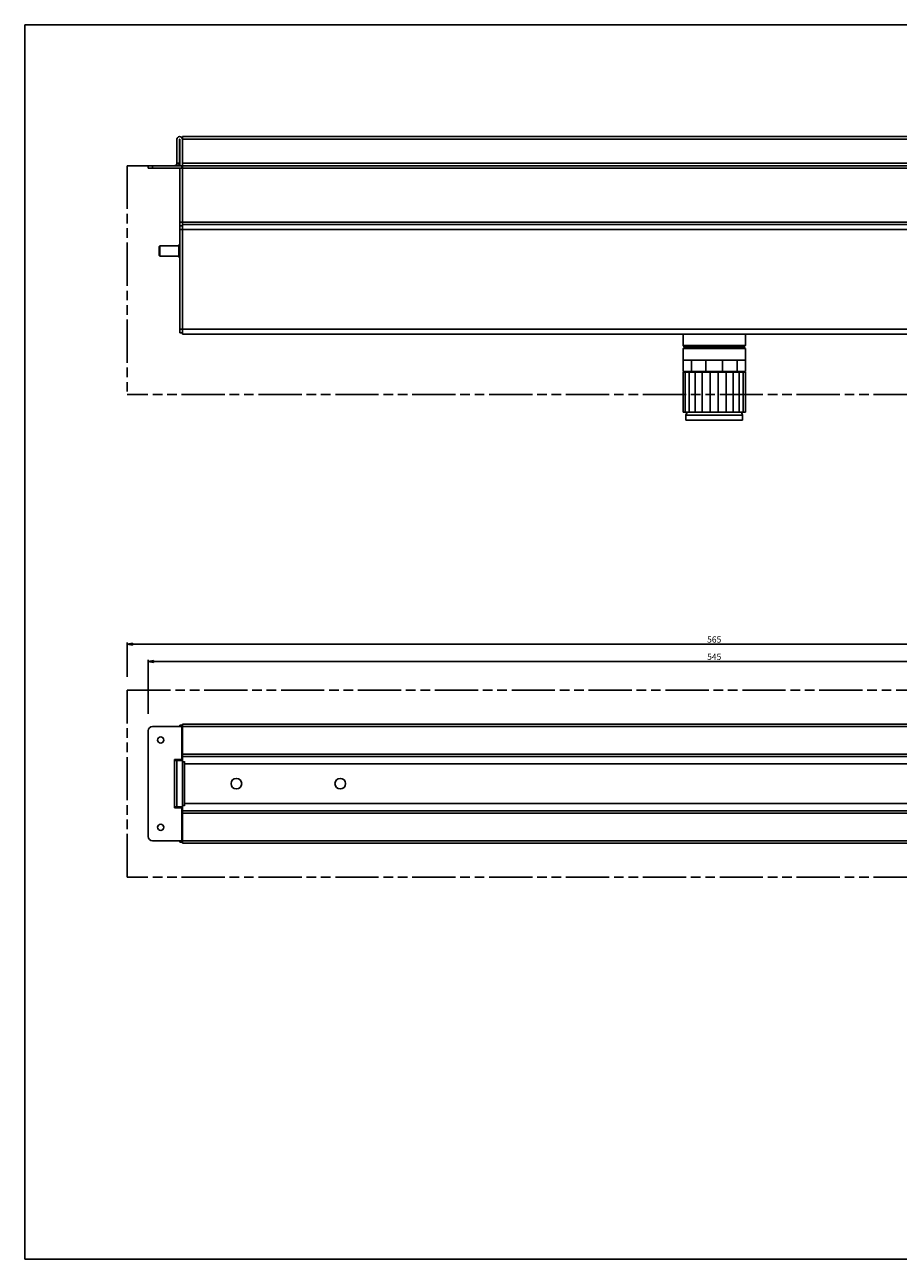
# Model space of a CAD drawing. Units: millimetres. Extents: x 0 to 841, y 0 to 594.
# Drawn here: x 0 to 420, y 0 to 594 of the extents above; entities that cross this region are included whole.
import ezdxf

# ---------------------------------------------------------------- set-up
doc = ezdxf.new("R2010")
doc.units = ezdxf.units.MM
doc.header["$LTSCALE"] = 46.255
doc.linetypes.add('PHANTOM', pattern=[0.8, 0.45, -0.05, 0.1, -0.05, 0.1, -0.05])
doc.layers.get('0').update_dxf_attribs({"linetype": 'CONTINUOUS'})
for name, color, linetype in [('02___PRT_ALL_AXES', 7, 'CONTINUOUS'), ('06___PRT_ALL_SURFS', 7, 'CONTINUOUS'), ('7_ALL_FEATURES', 7, 'CONTINUOUS')]:
    doc.layers.add(name, color=color, linetype=linetype)
doc.styles.get("Standard").update_dxf_attribs({"font": 'txt', "width": 0.85})
doc.dimstyles.new('DIMSTYLE_3', dxfattribs={"dimtxt": 3, "dimasz": 2.5, "dimexe": 0.75, "dimexo": 0.75, "dimgap": 0.75, "dimtad": 1, "dimdec": 0, "dimtxsty": 'STANDARD', "dimblk": 'CLOSED', "dimblk1": 'CLOSED', "dimblk2": 'CLOSED', "dimcen": 0.09, "dimadec": 0, "dimazin": 2, "dimtp": 0.8, "dimtm": 0.8, "dimtfac": 1, "dimtdec": 0, "dimtofl": 0, "dimtmove": 0, "dimatfit": 3, "dimldrblk": 'CLOSED', "dimfxl": 1, "dimtolj": 1, "dimarcsym": 0})
doc.dimstyles.new('DIMSTYLE_4', dxfattribs={"dimtxt": 3, "dimasz": 2.5, "dimexe": 0.75, "dimexo": 0.75, "dimgap": 0.75, "dimtad": 1, "dimtxsty": 'STANDARD', "dimblk": 'CLOSED', "dimblk1": 'CLOSED', "dimblk2": 'CLOSED', "dimcen": 0.09, "dimazin": 2, "dimtp": 0.8, "dimtm": 0.8, "dimtfac": 1, "dimtofl": 0, "dimtmove": 0, "dimatfit": 3, "dimldrblk": 'CLOSED', "dimfxl": 1, "dimtolj": 1, "dimarcsym": 0})

# ---------------------------------------------------------------- blocks, each defined once
blk = doc.blocks.new('_CLOSED')
at = {"color": 0, "linetype": 'ByBlock'}
for p, q in [((0, 0), (-1, 0.2)), ((-1, 0.2), (-1, -0.2)), ((-1, -0.2), (0, 0)), ((-1, 0), (0, 0))]:
    blk.add_line(p, q, dxfattribs=at)
blk = doc.blocks.new('*D4')
at = {"color": 2, "linetype": 'Continuous'}
for p, q in [((59.49453, 262.392614), (59.49453, 288.410162)), ((59.49453, 287.660162), (331.89453, 287.660162)), ((604.29453, 287.660162), (331.89453, 287.660162)), ((604.29453, 262.392614), (604.29453, 288.410162))]:
    blk.add_line(p, q, dxfattribs=at)
at = {"color": 2, "linetype": 'Continuous', "xscale": 2.5, "yscale": 2.5, "zscale": 2.5, "rotation": 180}
blk.add_blockref('_CLOSED', (59.49453, 287.660162), dxfattribs=at)
at = {"color": 2, "linetype": 'Continuous', "xscale": 2.5, "yscale": 2.5, "zscale": 2.5}
blk.add_blockref('_CLOSED', (604.29453, 287.660162), dxfattribs=at)
at = {"color": 2, "linetype": 'Continuous', "insert": (331.89453, 291.410162), "char_height": 3, "width": 9.964286, "attachment_point": 2, "line_spacing_factor": 0.9}
blk.add_mtext('545', dxfattribs=at)
blk = doc.blocks.new('*D5')
at = {"color": 2, "linetype": 'Continuous'}
for p, q in [((49.39453, 280.181454), (49.39453, 296.710077)), ((49.39453, 295.960077), (331.89453, 295.960077)), ((614.39453, 295.960077), (331.89453, 295.960077)), ((614.39453, 280.181454), (614.39453, 296.710077))]:
    blk.add_line(p, q, dxfattribs=at)
at = {"color": 2, "linetype": 'Continuous', "xscale": 2.5, "yscale": 2.5, "zscale": 2.5, "rotation": 180}
blk.add_blockref('_CLOSED', (49.39453, 295.960077), dxfattribs=at)
at = {"color": 2, "linetype": 'Continuous', "xscale": 2.5, "yscale": 2.5, "zscale": 2.5}
blk.add_blockref('_CLOSED', (614.39453, 295.960077), dxfattribs=at)
at = {"color": 2, "linetype": 'Continuous', "insert": (331.89453, 299.710077), "char_height": 3, "width": 9.964286, "attachment_point": 2, "line_spacing_factor": 0.9}
blk.add_mtext('565', dxfattribs=at)

msp = doc.modelspace()

# ---------------------------------------------------------------- linework, layer by layer
at = {"color": 7, "linetype": 'Continuous'}
for p, q in [((0, 594), (841, 594)), ((0, 0), (0, 594)), ((0, 0), (841, 0))]:
    msp.add_line(p, q, dxfattribs=at)
at = {"layer": '02___PRT_ALL_AXES', "color": 3, "linetype": 'Continuous'}
for p, q in [((587.89453, 540.150961), (75.89453, 540.150961)), ((75.89453, 538.985412), (75.89453, 540.150958)), ((75.89453, 538.900961), (75.89453, 538.985412)), ((75.89453, 527.350961), (75.89453, 538.900961)), ((75.89453, 526.150961), (75.89453, 527.350961)), ((587.89453, 526.150961), (75.89453, 526.150961)), ((587.89453, 256.346187), (75.89453, 256.346187)), ((75.89453, 243.046187), (75.89453, 256.346187)), ((75.89453, 241.846187), (75.89453, 243.046187)), ((75.89453, 240.659498), (75.89453, 241.846187)), ((587.89453, 241.846187), (75.89453, 241.846187)), ((75.89453, 240.575059), (75.89453, 240.659498)), ((75.89453, 240.00812), (75.89453, 240.575059)), ((75.89453, 239.899546), (75.89453, 240.00812)), ((75.89453, 239.346187), (75.89453, 239.899546)), ((76.89453, 239.346187), (75.89453, 239.346187)), ((76.89453, 239.346187), (75.89453, 239.346187)), ((76.89453, 218.346187), (75.89453, 218.346187)), ((75.89453, 217.792828), (75.89453, 218.346187)), ((75.89453, 217.684253), (75.89453, 217.792828)), ((75.89453, 217.159498), (75.89453, 217.684253)), ((75.89453, 217.075059), (75.89453, 217.159498)), ((75.89453, 215.846187), (75.89453, 217.075059)), ((587.89453, 215.846187), (75.89453, 215.846187)), ((75.89453, 214.646187), (75.89453, 215.846187)), ((75.89453, 201.346187), (75.89453, 214.646187)), ((587.89453, 201.346187), (75.89453, 201.346187))]:
    msp.add_line(p, q, dxfattribs=at)
at = {"layer": '02___PRT_ALL_AXES', "color": 9, "linetype": 'Continuous'}
for p, q in [((587.89453, 538.900961), (75.89453, 538.900961)), ((587.89453, 527.350961), (75.89453, 527.350961)), ((587.89453, 499.050961), (75.89453, 499.050961)), ((587.89453, 495.450961), (75.89453, 495.450961)), ((587.89453, 447.550961), (75.89453, 447.550961)), ((587.89453, 243.046187), (75.89453, 243.046187)), ((587.89453, 214.646187), (75.89453, 214.646187))]:
    msp.add_line(p, q, dxfattribs=at)
at = {"layer": '02___PRT_ALL_AXES', "color": 7, "linetype": 'Continuous'}
for p, q in [((75.89453, 526.150961), (75.89453, 524.950961)), ((75.89453, 524.950961), (75.89453, 499.050961)), ((587.89453, 524.950961), (75.89453, 524.950961)), ((75.89453, 499.050961), (75.89453, 497.850961)), ((587.89453, 497.850961), (75.89453, 497.850961)), ((75.89453, 497.850961), (75.89453, 497.273515)), ((75.89453, 497.273515), (75.89453, 497.224583)), ((75.89453, 497.224583), (75.89453, 496.650961)), ((75.89453, 496.650961), (75.89453, 495.450961)), ((75.89453, 495.450961), (75.89453, 447.550961)), ((74.19453, 487.650961), (64.99453, 487.650961)), ((74.19453, 487.650961), (74.19453, 488.150961)), ((74.69453, 488.150961), (74.19453, 488.150961)), ((74.19453, 485.150961), (74.19453, 487.650961)), ((74.19453, 482.650961), (64.99453, 482.650961)), ((74.19453, 485.150961), (74.19453, 482.650961)), ((74.19453, 482.650961), (74.19453, 482.150961)), ((74.69453, 482.150961), (74.19453, 482.150961)), ((75.89453, 447.550961), (75.89453, 446.350943)), ((75.89453, 446.350943), (75.89453, 446.287524)), ((75.89453, 446.287524), (75.89453, 445.77734)), ((75.89453, 445.77734), (75.89453, 445.728407)), ((75.89453, 445.728407), (75.89453, 445.150961)), ((587.89453, 445.150961), (75.89453, 445.150961)), ((587.89453, 445.150961), (75.89453, 445.150961)), ((316.89453, 445.150961), (316.89453, 439.650961)), ((346.89453, 445.150961), (346.89453, 439.650961)), ((316.89453, 438.150961), (316.89453, 432.650961)), ((346.89453, 438.150961), (346.89453, 432.650961)), ((318.495617, 432.650961), (316.922679, 432.650961)), ((316.922679, 432.650961), (316.922679, 427.150961)), ((319.361555, 432.650961), (318.495617, 432.650961)), ((320.934375, 432.650961), (319.361555, 432.650961)), ((323.624469, 432.650961), (320.934375, 432.650961)), ((320.934375, 432.650961), (320.934375, 427.150961)), ((325.19313, 432.650961), (323.624469, 432.650961)), ((327.882834, 432.650961), (325.19313, 432.650961)), ((331.029326, 432.650961), (327.882834, 432.650961)), ((327.882834, 432.650961), (327.882834, 427.150961)), ((331.89453, 432.650961), (331.029326, 432.650961)), ((331.89453, 432.650961), (332.759734, 432.650961)), ((335.906225, 432.650961), (332.759734, 432.650961)), ((338.595929, 432.650961), (335.906225, 432.650961)), ((335.906225, 432.650961), (335.906225, 427.150961)), ((338.595929, 432.650961), (340.16459, 432.650961)), ((342.854685, 432.650961), (340.16459, 432.650961)), ((344.427504, 432.650961), (342.854685, 432.650961)), ((342.854685, 432.650961), (342.854685, 427.150961)), ((344.427504, 432.650961), (345.293442, 432.650961)), ((346.86638, 432.650961), (345.293442, 432.650961)), ((346.86638, 432.650961), (346.894442, 432.650961)), ((346.86638, 432.650961), (346.86638, 427.150961)), ((320.934375, 427.150961), (316.922679, 427.150961)), ((317.946985, 426.850961), (316.922679, 426.850961)), ((316.922679, 407.650961), (316.922679, 426.850961)), ((319.910069, 426.850961), (317.946985, 426.850961)), ((317.946985, 407.650961), (317.946985, 426.850961)), ((322.708524, 426.850961), (319.910069, 426.850961)), ((319.910069, 407.650961), (319.910069, 426.850961)), ((327.882834, 427.150961), (320.934375, 427.150961)), ((326.108685, 426.850961), (322.708524, 426.850961)), ((322.708524, 407.650961), (322.708524, 426.850961)), ((323.32253, 426.850961), (323.32253, 427.150961)), ((323.32253, 427.150961), (323.32253, 426.850961)), ((329.931446, 426.850961), (326.108685, 426.850961)), ((326.108685, 407.650961), (326.108685, 426.850961)), ((335.906225, 427.150961), (327.882834, 427.150961)), ((333.857614, 426.850961), (329.931446, 426.850961)), ((329.931446, 407.650961), (329.931446, 426.850961)), ((337.680374, 426.850961), (333.857614, 426.850961)), ((333.857614, 407.650961), (333.857614, 426.850961)), ((342.854685, 427.150961), (335.906225, 427.150961)), ((341.080535, 426.850961), (337.680374, 426.850961)), ((337.680374, 407.650961), (337.680374, 426.850961)), ((340.46653, 426.850961), (340.46653, 427.150961)), ((340.46653, 427.150961), (340.46653, 426.850961)), ((343.87899, 426.850961), (341.080535, 426.850961)), ((341.080535, 407.650961), (341.080535, 426.850961)), ((346.86638, 427.150961), (342.854685, 427.150961)), ((345.842074, 426.850961), (343.87899, 426.850961)), ((343.87899, 407.650961), (343.87899, 426.850961)), ((346.86638, 426.850961), (345.842074, 426.850961)), ((345.842074, 407.650961), (345.842074, 426.850961)), ((346.86638, 407.650961), (346.86638, 426.850961)), ((317.946985, 407.650961), (316.922679, 407.650961)), ((319.910069, 407.650961), (317.946985, 407.650961)), ((318.26903, 406.150961), (318.823012, 407.650961)), ((318.823012, 407.650961), (318.26903, 406.150961)), ((318.26903, 403.650961), (318.26903, 406.150961)), ((318.26903, 406.150961), (318.26903, 403.650961)), ((345.52003, 406.150961), (318.26903, 406.150961)), ((322.708524, 407.650961), (319.910069, 407.650961)), ((326.108685, 407.650961), (322.708524, 407.650961)), ((329.931446, 407.650961), (326.108685, 407.650961)), ((333.857614, 407.650961), (329.931446, 407.650961)), ((337.680374, 407.650961), (333.857614, 407.650961)), ((341.080535, 407.650961), (337.680374, 407.650961)), ((343.87899, 407.650961), (341.080535, 407.650961)), ((345.842074, 407.650961), (343.87899, 407.650961)), ((345.52003, 406.150961), (344.966047, 407.650961)), ((344.966047, 407.650961), (345.52003, 406.150961)), ((345.52003, 403.650961), (345.52003, 406.150961)), ((345.52003, 406.150961), (345.52003, 403.650961)), ((346.86638, 407.650961), (345.842074, 407.650961)), ((318.26903, 403.650961), (322.879236, 403.650961)), ((322.879236, 403.650961), (322.89453, 403.650961)), ((322.89453, 403.650961), (340.89453, 403.650961)), ((340.89453, 403.650961), (340.909823, 403.650961)), ((340.909823, 403.650961), (345.52003, 403.650961)), ((587.89453, 257.546187), (75.89453, 257.546187)), ((75.89453, 257.546187), (75.89453, 256.968741)), ((75.89453, 256.968741), (75.89453, 256.919808)), ((75.89453, 256.919808), (75.89453, 256.346187)), ((75.89453, 201.346168), (75.89453, 201.28275)), ((75.89453, 201.28275), (75.89453, 200.772566)), ((75.89453, 200.772566), (75.89453, 200.723633)), ((75.89453, 200.723633), (75.89453, 200.146187)), ((587.89453, 200.146187), (75.89453, 200.146187)), ((587.89453, 200.146187), (75.89453, 200.146187))]:
    msp.add_line(p, q, dxfattribs=at)
at = {"layer": '02___PRT_ALL_AXES', "color": 3, "linetype": 'Continuous'}
for centre, radius, start, end in [((65.49453, 249.846187), 1.5, 90, 270), ((65.49453, 249.846187), 1.5, 270, 90), ((101.89453, 228.846187), 2.55, 0, 180), ((101.89453, 228.846187), 2.55, 180, 360), ((151.89453, 228.846187), 2.55, 0, 180), ((151.89453, 228.846187), 2.55, 180, 360), ((65.49453, 207.846187), 1.5, 90, 270), ((65.49453, 207.846187), 1.5, 270, 90)]:
    msp.add_arc(centre, radius, start, end, dxfattribs=at)
at = {"layer": '06___PRT_ALL_SURFS', "color": 7, "linetype": 'Continuous'}
for p, q in [((74.69453, 497.250961), (75.89453, 497.250961)), ((74.69453, 256.946187), (75.89453, 256.946187))]:
    msp.add_line(p, q, dxfattribs=at)
at = {"layer": '7_ALL_FEATURES', "color": 3, "linetype": 'Continuous'}
for p, q in [((73.29453, 538.850961), (73.29453, 527.350961)), ((59.49453, 526.150961), (61.49453, 526.150961)), ((61.49453, 526.150961), (75.69453, 526.150961)), ((75.69453, 256.346187), (61.49453, 256.346187)), ((75.69453, 240.446187), (75.69453, 256.346187)), ((59.49453, 203.346187), (59.49453, 254.346187)), ((75.69453, 240.446187), (72.09453, 240.446187)), ((72.09453, 239.946187), (72.09453, 240.446187)), ((72.09453, 239.946187), (73.274883, 239.946187)), ((73.274883, 239.946187), (73.29453, 239.946187)), ((74.49453, 239.946187), (73.29453, 239.946187)), ((73.29453, 239.946187), (73.29453, 217.746187)), ((74.69453, 239.946187), (74.49453, 239.946187)), ((75.89453, 239.946187), (74.69453, 239.946187)), ((75.89453, 239.346187), (75.89453, 218.346187)), ((76.89453, 239.553539), (76.89453, 239.055147)), ((76.89453, 239.055147), (76.89453, 238.918998)), ((76.89453, 238.918998), (76.89453, 238.871179)), ((76.89453, 238.871179), (76.89453, 238.353551)), ((76.89453, 238.353551), (76.89453, 219.338823)), ((72.09453, 217.246187), (72.09453, 217.746187)), ((72.09453, 217.746187), (73.274883, 217.746187)), ((75.69453, 217.246187), (72.09453, 217.246187)), ((73.274883, 217.746187), (73.29453, 217.746187)), ((74.49453, 217.746187), (73.29453, 217.746187)), ((74.69453, 217.746187), (74.49453, 217.746187)), ((75.89453, 217.746187), (74.69453, 217.746187)), ((75.69453, 201.346187), (75.69453, 217.246187)), ((76.89453, 219.1259), (76.89453, 219.338823)), ((76.89453, 218.821195), (76.89453, 219.1259)), ((76.89453, 218.773376), (76.89453, 218.821195)), ((76.89453, 218.138835), (76.89453, 218.773376)), ((61.49453, 201.346187), (75.69453, 201.346187))]:
    msp.add_line(p, q, dxfattribs=at)
at = {"layer": '7_ALL_FEATURES', "color": 7, "linetype": 'Continuous'}
for p, q in [((74.49453, 538.850961), (74.49453, 527.350961)), ((74.69453, 538.850961), (74.69453, 526.150961)), ((59.49453, 526.150961), (59.49453, 524.950961)), ((61.49453, 524.950961), (59.49453, 524.950961)), ((75.69453, 524.950961), (61.49453, 524.950961)), ((74.69453, 524.950961), (74.69453, 499.050961)), ((75.69453, 526.150961), (75.69453, 524.950961)), ((74.69453, 497.250961), (74.69453, 499.050961)), ((74.69453, 497.250961), (74.69453, 495.450961)), ((75.89453, 497.250961), (74.69453, 497.250961)), ((74.69453, 447.550961), (74.69453, 495.450961)), ((64.69453, 487.350961), (64.99453, 487.650961)), ((64.69453, 485.150961), (64.69453, 487.350961)), ((64.99453, 485.150961), (64.99453, 487.650961)), ((64.69453, 482.950961), (64.69453, 485.150961)), ((64.69453, 482.950961), (64.99453, 482.650961)), ((64.99453, 482.650961), (64.99453, 485.150961)), ((74.69453, 447.550961), (74.69453, 445.750961)), ((75.89453, 445.750961), (74.69453, 445.750961)), ((317.64453, 438.900961), (316.89453, 439.650961)), ((331.89453, 439.650961), (316.89453, 439.650961)), ((346.89453, 439.650961), (331.89453, 439.650961)), ((346.14453, 438.900961), (346.89453, 439.650961)), ((316.89453, 438.150961), (317.64453, 438.900961)), ((331.89453, 438.150961), (316.89453, 438.150961)), ((317.64453, 438.900961), (331.89453, 438.900961)), ((346.14453, 438.900961), (331.89453, 438.900961)), ((346.89453, 438.150961), (331.89453, 438.150961)), ((346.89453, 438.150961), (346.14453, 438.900961)), ((75.89453, 256.946187), (74.69453, 256.946187)), ((74.69453, 256.946187), (74.69453, 256.346187)), ((74.69453, 239.946187), (74.69453, 240.446187)), ((74.69453, 217.246187), (74.69453, 217.746187)), ((74.69453, 201.346187), (74.69453, 200.746187)), ((75.89453, 200.746187), (74.69453, 200.746187))]:
    msp.add_line(p, q, dxfattribs=at)
at = {"layer": '7_ALL_FEATURES', "color": 8, "linetype": 'PHANTOM'}
for p, q in [((614.39453, 526.150961), (49.39453, 526.150961)), ((49.39453, 526.150961), (49.39453, 416.150961)), ((614.39453, 416.150961), (49.39453, 416.150961)), ((49.39453, 183.846187), (49.39453, 273.846187)), ((49.39453, 273.846187), (614.39453, 273.846187)), ((614.39453, 183.846187), (49.39453, 183.846187))]:
    msp.add_line(p, q, dxfattribs=at)
at = {"layer": '7_ALL_FEATURES', "color": 9, "linetype": 'Continuous'}
for p, q in [((61.49453, 526.150961), (61.49453, 524.950961)), ((74.455237, 526.918455), (73.274883, 527.134708)), ((74.49453, 527.350961), (73.29453, 527.350961)), ((75.89453, 499.050961), (74.69453, 499.050961)), ((75.89453, 495.450961), (74.69453, 495.450961)), ((75.89453, 447.550961), (74.69453, 447.550961)), ((75.89453, 255.146187), (75.69453, 255.146187)), ((72.09453, 239.946187), (72.09453, 217.746187)), ((75.89453, 241.746187), (75.69453, 241.746187)), ((76.89453, 238.353551), (586.89453, 238.353551)), ((75.89453, 215.946187), (75.69453, 215.946187)), ((586.89453, 219.338823), (76.89453, 219.338823)), ((75.89453, 202.546187), (75.69453, 202.546187))]:
    msp.add_line(p, q, dxfattribs=at)
at = {"layer": '7_ALL_FEATURES', "color": 3, "linetype": 'Continuous'}
for centre, radius, start, end in [((74.59453, 538.850961), 1.3, 6.010944, 180), ((74.59453, 538.850961), 1.3, 3.013646, 6.010944), ((72.09453, 527.350961), 1.2, 270, 349.617964), ((72.09453, 527.350961), 1.2, 349.617964, 360), ((61.49453, 254.346187), 2, 90, 180), ((61.49453, 203.346187), 2, 180, 270)]:
    msp.add_arc(centre, radius, start, end, dxfattribs=at)
at = {"layer": '7_ALL_FEATURES', "color": 7, "linetype": 'Continuous'}
for centre, radius, start, end in [((74.59453, 538.850961), 0.1, 0, 180), ((72.09453, 527.350961), 2.4, 329.997623, 349.617964), ((72.09453, 527.350961), 2.4, 349.617964, 360)]:
    msp.add_arc(centre, radius, start, end, dxfattribs=at)

# ---------------------------------------------------------------- dimensions: what is measured, and where the dimension line sits
at = {"color": 2, "linetype": 'Continuous'}
dim = msp.add_linear_dim(base=(614.39453, 295.960077), p1=(49.39453, 279.431454), p2=(614.39453, 279.431454), dimstyle='DIMSTYLE_4', dxfattribs=at)
dim.commit()
dim.dimension.update_dxf_attribs({"geometry": '*D5', "text_midpoint": (331.465952, 295.960077), "dimtype": 160})
dim = msp.add_linear_dim(base=(59.49453, 287.660162), p1=(604.29453, 261.642614), p2=(59.49453, 261.642614), angle=180, dimstyle='DIMSTYLE_3', dxfattribs=at)
dim.commit()
dim.dimension.update_dxf_attribs({"geometry": '*D4', "text_midpoint": (331.465952, 287.660162), "dimtype": 160})

doc.saveas('drawing.dxf')
